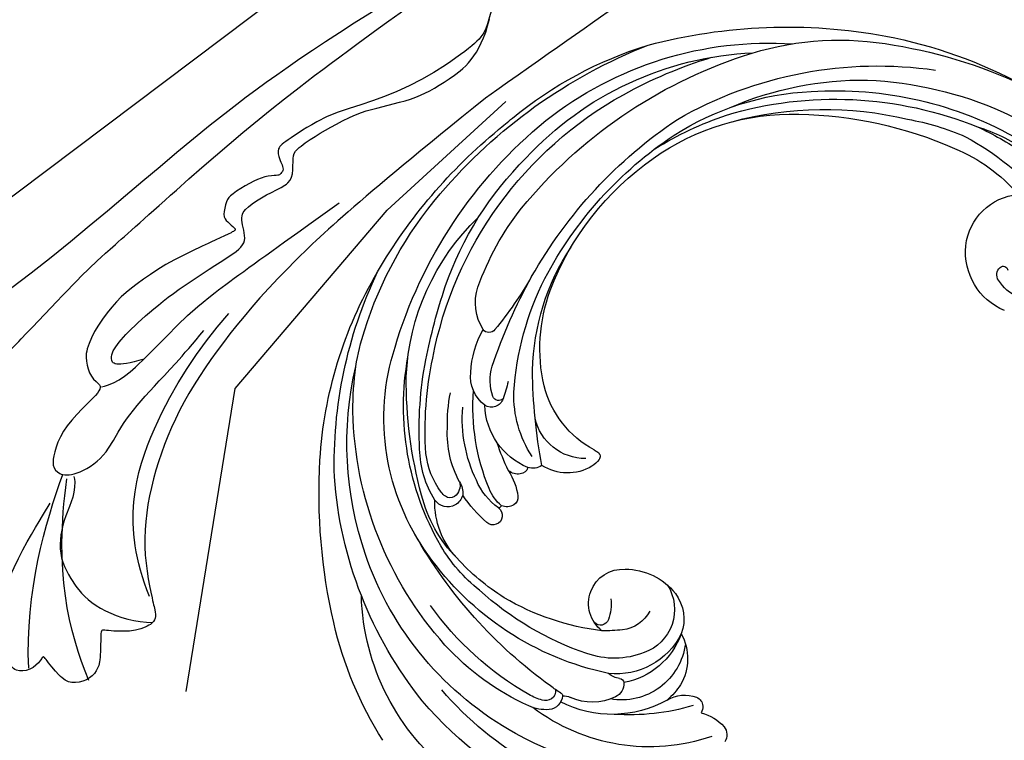
# Model space of a CAD drawing. Units: millimetres. Extents: x -411 to 7149, y 565 to 2347.
# Drawn here: x 2565 to 2654, y 1345 to 1410 of the extents above; entities that cross this region are included whole.
import ezdxf
from ezdxf.xclip import XClip

# ---------------------------------------------------------------- set-up
doc = ezdxf.new("R2010")
doc.units = ezdxf.units.MM
doc.header["$XCLIPFRAME"] = 2
doc.linetypes.add('HIDDEN', pattern=[9.524999999999999, 6.35, -3.175])
doc.layers.add('A-04.尺寸標註', color=4, linetype='Continuous')
doc.layers.add('H-08.木作(細線)', color=8, linetype='Continuous')
doc.styles.add('新細明體', font='PMingLiU.ttf')
doc.dimstyles.new('6', dxfattribs={"dimtxt": 15, "dimasz": 4.5, "dimexe": 3, "dimexo": 3, "dimgap": 1.8, "dimtad": 2, "dimdec": 0, "dimtxsty": '新細明體', "dimblk": 'ARCHTICK', "dimcen": 5, "dimclrd": 8, "dimclre": 8, "dimclrt": 4, "dimadec": 0, "dimazin": 0, "dimtfac": 1, "dimtdec": 0, "dimtix": 1, "dimtmove": 2, "dimatfit": 3, "dimldrblk": 'OPEN90', "dimfxl": 1.25, "dimlwd": 9, "dimlwe": 9, "dimarcsym": 0})

# ---------------------------------------------------------------- blocks, each defined once
blk = doc.blocks.new('SE-21034L-d')
at = {"layer": 'H-08.木作(細線)'}
for centre, radius, start, end in [((-19.77956649127009, 5.478972776125829), 1.104805892103095, 8.455255758355896, 83.2234842752867), ((1.211876368886806, -15.40620501593457), 33.61859281779248, 141.6593902432528, 167.327241742535), ((-11.46702321108751, -9.726590863669117), 17.39687566111951, 119.6140652336288, 175.7275884106321), ((-22.56336667094547, 5.12530560042228), 3.910803714681313, 331.7300383246871, 7.583531138040974), ((-3.033500182042189, -11.38104018399326), 30.32290558149234, 147.8979941234365, 188.0490839933333), ((-19.44298113853256, 2.003938572499237), 1.309802173534474, 47.16776006084572, 75.68012365843283), ((-19.19455714881406, 2.323222861437443), 0.9074346254550543, 340.7100091644544, 44.96452497010226), ((-8.270561615347106, -14.99698892562515), 20.40096189458015, 122.0826396989276, 142.2892422989497), ((-21.13537860009455, 3.067638440932114), 2.985846002241672, 286.8383297668804, 339.5302994732028), ((-16.88020710247292, -9.439141584253548), 10.22722121573644, 109.3594361698794, 165.4654831602049), ((-19.41181022357887, -6.709531706918369), 6.972412967370428, 82.1423034248317, 97.07392698897593), ((-19.35225343888669, -4.369218994220546), 4.65325491575114, 19.58971601891901, 78.92747598878535), ((31.55683412077633, -2.15104630516862), 5.704810988087876, 160.9332269075269, 234.229349605507), ((31.57612251426508, -1.418147436869049), 3.891744227637845, 161.7557771348565, 196.318614303847), ((-1.429699248743418, -11.42087074623487), 33.88526210784494, 162.4794194762801, 188.2369640196595), ((-18.65362904421272, -6.73283641382227), 5.806891131947777, 55.79668712216386, 148.434948732857), ((-16.65241443409832, -9.142114160396659), 6.553138893147438, 75.10861607093665, 144.4837236683972), ((-17.50538766533282, -9.139667412658127), 6.820054910081075, 68.16109881767277, 127.9400619426929), ((28.69055608688541, -2.29210185077136), 0.8773089382326295, 194.4920058062513, 277.7238022515851), ((28.76793526272013, -2.757431319745592), 0.4060478000072652, 275.7284611679803, 42.1942090118123), ((-21.33313514225847, -7.879810695755623), 4.761641254174539, 112.5923865413883, 162.9517908555101), ((-22.62918295468626, -4.670515652978793), 1.301224646011509, 44.34426506700268, 114.1923988854865), ((-16.32836073882754, -6.358182086428769), 3.80077554884676, 11.30630754182912, 69.033183204009), ((-20.2570472924981, -5.311141359065232), 1.729464918370759, 144.2176560927215, 180.7961295633068), ((-15.04749836213705, -10.81016490120714), 7.450015965269096, 117.2212597900382, 157.9082919611885), ((-22.02963560802891, -4.055509053504693), 0.4430732504243396, 326.5228990646189, 41.65879507323641), ((-16.46459878672249, -7.79400342946451), 4.121416543634799, 16.27929812715487, 118.8831190003254), ((11.742083491823, -7.62693364896586), 24.47257683842757, 346.5807745213729, 8.1118372078616), ((15.55664413202612, -5.172081039253726), 24.93222539414571, 343.4932792933486, 2.675458942492133), ((1.146865672373679, -18.50415352018354), 26.61893182638696, 150.3485531575691, 193.3548597972875), ((-16.02929356511231, -9.456271501788251), 3.277383758401641, 77.5373471554809, 131.645472894067), ((-18.2154221683486, -6.638688365366306), 5.706998482505804, 318.0405100786031, 10.35347273789427), ((-27.05893683456816, -8.232981304049872), 1.388771544621002, 53.91501499426393, 131.4370966669822), ((-27.39307019791886, -6.043207846685164), 1.570595769470994, 317.1841841260575, 343.7080269077884), ((-8.434893362233197, -17.82704864402308), 14.57968342876917, 132.0877014373017, 139.3800573497753), ((31.22463773232266, -2.562856750707851), 5.176580476489587, 234.5482437691333, 313.767120497458), ((19.4075660001472, -8.350513070414081), 15.53364061795523, 341.2111210283288, 7.581125472125574), ((-25.29326788683102, -9.90959691803323), 3.820221309876647, 134.6500330678537, 162.981522261167), ((-26.72991764923427, -8.769040410025582), 1.159150923275744, 109.0388371622552, 152.0814819885051), ((-26.89577445726536, -8.502344967293993), 0.855790446240265, 40.348366094044, 104.361447612262), ((-14.75532657197073, -9.50467223722626), 11.59317979389906, 169.4730185211585, 175.0963735839264), ((-26.42935143659452, -7.322326885346683), 0.2833592992241159, 346.8865826840258, 48.33237070334285), ((-3.072225385812999, -14.43993997797315), 29.22687487409872, 167.3328670361165, 209.5791963497149), ((-7.094766447007714, -15.5958105976888), 22.88632811084745, 162.7039397487673, 186.2275820414577), ((-22.87754168323227, -10.60450411860052), 5.425608078296127, 154.0027491612313, 167.7986510880812), ((16.43365893542068, -12.73740904502392), 42.9479289172968, 174.3561136799608, 199.0211054377754), ((3.309307338487997, -18.61236790318185), 27.39538786855506, 157.2273556640197, 180.8923238706663), ((-1.027205015130676, -21.16074852430233), 22.48994034565667, 145.2300257067984, 169.1042962780157), ((-16.41094237475409, -8.545122739794579), 3.097710092170608, 176.1126621869136, 321.9494558692588), ((-18.65085340493715, -9.273253597534904), 0.7587650685218087, 68.25503565391152, 184.3199358071842), ((-19.75406078441119, -12.24312452007985), 3.92674494698591, 41.63630285905474, 69.3576097251488), ((21.98551244563168, -6.357842427475362), 16.39394194281792, 335.7408426074742, 352.3719721818649), ((11.43180402754842, -5.301384943601533), 26.6639807805624, 343.0081925845601, 352.9763607101917), ((-17.08869590860013, -11.29372003158005), 21.08454042024433, 175.7230047665257, 226.8520186477233), ((-0.2400277526248829, -15.15226489315683), 28.51494006835224, 168.4805474745338, 192.7079545874043), ((6.224875180887466, -2.896490691379995), 33.01265566509327, 314.5320478760627, 348.5630215392977), ((7.348739502260287, -2.114381653414284), 33.67596838983199, 320.9763920982702, 342.4730977901544), ((4.550802573045075, -1.58210560542966), 34.36630027199655, 301.923833363957, 340.4297337339631), ((14.1880128642224, -6.503093585543866), 22.4158494266678, 328.3541272906868, 342.3318262880295), ((-0.9521375922431616, 0.4163675139118368), 45.31494485687224, 326.9404564289795, 343.4797014430825), ((0.2483098643297126, -2.620319350235377), 43.37675548965861, 329.3855459578143, 346.8763381526479), ((-0.6867729435707588, -2.170563492145902), 36.55292062561857, 319.5085994852594, 342.1851852098069), ((-6.697875537678556, -6.86259992032501), 34.68419761423304, 196.2792226146528, 215.3520531342043), ((0.9936138711927924, -10.09822817278973), 36.48574760987556, 189.7475374183175, 224.3031397111944), ((-3.20850610218622, -20.26883229063901), 20.18469311069968, 170.4201601388287, 186.3208271627544), ((2.560421002639487, -14.29546746063716), 32.62651956467618, 186.6583511441385, 227.215530148387), ((5.115778509603842, -3.320361609261909), 31.87500115416055, 303.2966807553599, 332.0423435904853), ((-9.538085681568191, -19.84399362084469), 14.56693188281443, 176.8321474457915, 197.7660226821186), ((-7.685951812722124, -22.94860673383096), 4.311496927670796, 107.7283950508372, 170.9345644806122), ((-8.365452732427002, -20.93196510630514), 2.183964357139807, 83.8223118143819, 106.8585710803598), ((-8.153545378194394, -19.21339959569468), 0.4533061123870151, 352.1264544890157, 87.07724612212283), ((-10.52511525283808, -19.00863763120287), 2.833198322912596, 346.6538345303188, 354.5952958203511), ((7.872280422825497, 0.6517324347016711), 36.35946247918372, 288.658398590593, 326.6864833118527), ((-5.406696440428277, -22.82650662666197), 4.636064300694896, 137.8843087211669, 216.0239082962754), ((1.116527188680266, -21.75844441097138), 9.128796445801258, 166.7275265718662, 214.1039169890392), ((-18.23648605379094, -22.56350367668892), 0.8356716101684462, 352.7707886303, 181.0501316446266), ((-15.93128623157099, -22.95803077710298), 1.199725307081548, 106.3706565049603, 162.0410525919079), ((-16.04166496497601, -22.55506104726737), 0.7820199832516805, 40.91956719043417, 106.9328573521194), ((-19.92296884974894, -25.84653902675609), 5.871022102555418, 16.27125833909576, 40.38172771828994), ((-15.88642236814121, -21.76303867598222), 7.419878195131541, 185.6309319870189, 229.7605334386411), ((-11.08702340196032, -21.67056484918726), 12.21107116047013, 183.8528490121389, 214.6794025342105), ((-7.21288910491603, -22.76632526508502), 11.86061044872261, 179.0941653006875, 195.0432885496161), ((-11.32530853128992, -23.22011678888043), 6.107097193850511, 174.8193022467641, 205.0011300185122), ((-17.17456073087487, -22.90049189034698), 0.3286109594733449, 71.91634171128375, 135.1317510740451), ((-13.06788307956776, -22.67066506827291), 4.00552583599288, 178.8190749403008, 206.3874914987989), ((-13.27444053163708, -23.76926090888446), 0.7647588284666633, 62.79576790127678, 134.2372231132341), ((-11.54155900179467, -23.74757996089443), 1.531995943448795, 105.214039037251, 154.5438726405696), ((26.68799898790166, 7.697337036454655), 48.89169599846736, 217.8008138870498, 227.8994684542189), ((-12.91283438157734, -24.26610962651762), 1.375785353766188, 130.5890175792663, 177.3110176150339), ((-6.952028093046465, -25.13325543264295), 6.31290989363452, 161.1067510579707, 226.492761043066), ((-2.082174902598126, -20.73173490454133), 10.21798789072904, 195.5157678042003, 229.8225998016631), ((10.76446973468046, -3.744630284926643), 30.00889078879772, 295.0378570086657, 319.2880192867246), ((-4.292046439935802, -20.04679706320621), 20.97220280410714, 192.6864916930262, 246.2404443902116), ((0.4857434684781765, -16.25649898330084), 25.20992385536517, 198.5793107061593, 238.6638102450088), ((0.6680056558470824, -15.97211558518734), 19.28763798324298, 206.0780918581657, 232.8563275120205), ((2.908547248856848, -17.22137783268022), 18.55838010942929, 202.0935851342848, 210.4949904217029), ((-4.454887158504789, 0.6537393669384528), 49.09355163185162, 303.6741060625066, 328.892385805218), ((14.31340135762548, -9.686976286865502), 27.00971927646975, 299.8098762089699, 327.2377477106212), ((-19.32792812532352, -27.08884653975292), 1.408757920414554, 62.02211519667058, 109.1246254218487), ((-19.28720386702844, -27.09756735360929), 1.430783104759329, 110.5511560110158, 193.3120685433998), ((-19.09757680911025, -26.99608225484781), 0.6890494233486283, 103.5002573860147, 175.4803683245502), ((-18.96510942472014, -27.45212282954049), 1.163628114175067, 31.45383068392421, 104.6005493019963), ((-19.84932043042136, -27.40701928416456), 1.959218476366255, 16.6721798067628, 52.88284955784543), ((-4.892140332718554, -20.73669978431826), 12.99549155245866, 202.9365706380439, 232.7855389553496), ((10.57478353665829, -12.09490982875286), 21.54553514248354, 283.0001811564404, 320.1335150653236), ((11.47192551944499, -9.05769919369277), 24.94754291706818, 285.765356905886, 315.865378537075), ((7.370038117143849, 3.337410251300753), 52.06018443355894, 215.5496878862771, 231.7815829529975), ((-12.06856588320261, -24.88115679677367), 8.979437329415552, 196.4704357379541, 227.3509094611768), ((-18.21265402002427, -27.13795002633583), 1.584023022553858, 172.886230796767, 192.0742966998553), ((-12.63093254709202, -25.94803732197897), 7.291167963522327, 192.0428992972133, 221.8702002416829), ((-9.290463987219482, -23.647763893513), 9.251971759667324, 200.216335329387, 231.1442988052675), ((5.974329945427598, -17.92429999250226), 15.30759739119857, 215.7922652223789, 248.4490309601207), ((-1.830524725539362, -13.77973449864248), 30.63266913678297, 209.5066762497646, 241.6474000564596), ((11.494981849537, -7.285035294401041), 38.97980591953586, 213.1816006334545, 229.0481745629876), ((-10.17974672329547, -29.91965901538083), 1.137508720200215, 68.04169886558618, 169.4777099055596), ((-9.721474246674916, -29.42764956362043), 0.5639418905305766, 93.34672601317806, 207.1781771987372), ((-15.07820953047121, -41.99025999199193), 14.1641842662195, 61.42171111629822, 67.92224856063557), ((7.749162266201893, -7.247336731666337), 26.88975152014075, 232.35457531644, 255.1344817009663), ((7.493497586765443, -12.50590804522562), 21.04440426243066, 229.7969448315937, 261.930328073625), ((-7.911728649811266, -29.89789492089267), 3.391500719192919, 176.8567350269751, 233.7235950464049), ((-6.403097813690692, -27.56523111682009), 4.368893188624767, 209.0288325690441, 245.4374583411343), ((4.343598574514544, -8.628443913204137), 31.53027704792769, 224.7199945494538, 240.4288877467531), ((-4.607034746612044, -19.51459627845043), 15.44480349124876, 227.2307347548231, 239.2307449968827), ((5.814055086473672, -10.60907344040243), 32.49942399790899, 280.1817551086197, 322.198839423015), ((6.681902469175839, -2.309599969703413), 32.65299948536909, 286.8986818652601, 299.4242228391421), ((5.260947297208986, -7.685075978382883), 33.38628558086161, 225.4701986872959, 239.3435669635309), ((10.71649340281874, 12.97857353092058), 48.37720824011411, 246.9572782472958, 257.4287471558654), ((-4.276988411411367, -25.45621091742169), 9.12787238254708, 231.8265561505449, 257.278164313019), ((9.394699399255842, -8.091611726268866), 25.71289930822212, 249.408518743569, 283.5556563903303), ((7.193518000009135, -12.06465197573925), 29.64354061949531, 271.2466226312266, 315.976459292258), ((-5.618539313682049, -34.22700554670473), 0.6816702122601038, 87.13156340394436, 191.2506437178754), ((-7.222844261972568, -71.5893103027147), 38.07838572094396, 78.7789307713109, 87.53394472912925), ((9.217409870432675, 0.8586766114076454), 35.10735630709147, 256.2124934661545, 284.9092391121185), ((5.842744930327171, 4.482501135007624), 43.51632565230005, 267.8483791080866, 300.2125593516847), ((-1.960343535283755, -33.0852082933427), 4.510654292033063, 196.4165165477991, 246.6768419827604), ((8.910078550337857, 6.872012267491073), 42.02611343241897, 258.0204369026031, 284.6014272490261), ((4.390274917246643, -0.4939861296691106), 40.73704537847494, 289.4387744993746, 301.6189775413175), ((2.536294475423347, -6.081506633976232), 40.43522560323041, 226.8504172340236, 253.856651618508), ((6.419461065999712, -6.307022723615091), 34.58006003527538, 239.3355320604305, 289.4736641668151), ((-0.793483353445481, -20.41603383139545), 21.01914686952059, 230.8874352649624, 274.8264812153939), ((15.59990526600996, 10.46899956093785), 54.27608322690779, 239.726316874679, 246.9687465398309), ((5.542303074811571, -14.32445935357714), 24.71467745335682, 247.9244470900881, 266.9074374224435), ((-1.564614881046509, -7.904703195165439), 37.70026140027799, 231.879646964107, 259.0801692348552), ((1.523113799506973, -14.30556973188504), 31.9234381592526, 228.5697018456368, 235.8925084174481), ((4.867715089969352, -1.380703449778366), 41.75561669461083, 245.0563662245955, 279.2213640966953), ((5.897021226275683, -11.49394818754718), 30.26955141658774, 247.6063641154524, 273.6773452640799), ((-5.59028965640573, -24.00287155558794), 19.91050940726983, 237.1935272062395, 246.7194062488187), ((1.31236742391593, 1.835024780393496), 47.19512242911519, 268.7776350128212, 297.0373807576351), ((4.034837057859477, -9.42605085228206), 36.02807622456436, 279.0801998286707, 301.3257321471428), ((0.8922580645430571, -10.18879345820028), 35.1654585206294, 245.9129611606779, 269.044051837743), ((0.6391700510121154, 2.01261473166096), 47.85633293084724, 258.7387231400753, 279.0007702548862), ((-7.414326379586782, 58.33259275744763), 104.7462557808707, 278.5320956781717, 279.415090642185)]:
    blk.add_arc(centre, radius, start, end, dxfattribs=at)
blk = doc.blocks.new('_ArchTick')
at = {"color": 0, "linetype": 'ByBlock', "const_width": 0.15}
blk.add_lwpolyline([(-0.5, -0.5), (0.5, 0.5)], dxfattribs=at)
blk = doc.blocks.new('*D23')
at = {"layer": 'A-04.尺寸標註', "color": 8, "linetype": 'HIDDEN', "lineweight": 9, "ltscale": 0.6, "transparency": 16777216}
for p, q in [((3143.183006200308, 2075.59308494875), (2225.589379914612, 2075.59308494875)), ((3143.183006200274, 931.572136238595), (2225.589379914612, 931.5721362385948))]:
    blk.add_line(p, q, dxfattribs=at)
at = {"layer": 'A-04.尺寸標註', "color": 8, "lineweight": 9, "ltscale": 0.6, "transparency": 16777216}
blk.add_line((2228.589379914612, 2075.59308494875), (2228.589379914612, 931.5721362385948), dxfattribs=at)
at = {"layer": 'DEFPOINTS', "color": 0, "ltscale": 0.6, "transparency": 16777216}
for p in [(3146.183006200308, 2075.59308494875), (2228.589379914612, 931.5721362385948), (3146.183006200274, 931.572136238595)]:
    blk.add_point(p, dxfattribs=at)
at = {"layer": 'A-04.尺寸標註', "color": 8, "lineweight": 9, "ltscale": 0.6, "transparency": 16777216, "xscale": 4.5, "yscale": 4.5, "zscale": 4.5}
for p, rotation in [((2228.589379914612, 2075.59308494875), 90), ((2228.589379914612, 931.5721362385948), 270)]:
    blk.add_blockref('_ArchTick', p, dxfattribs=dict(at, rotation=rotation))
at = {"layer": 'A-04.尺寸標註', "color": 4, "ltscale": 0.6, "transparency": 16777216, "insert": (2218.602606658798, 1503.582610593671), "char_height": 15, "attachment_point": 5, "rotation": 90, "style": '新細明體'}
blk.add_mtext('1144', dxfattribs=at)
blk = doc.blocks.new('_Open90')
at = {"color": 0, "linetype": 'ByBlock', "lineweight": -2}
for p, q in [((-0.5, 0.5), (0, 0)), ((0, 0), (-1, 0)), ((0, 0), (-0.5, -0.5))]:
    blk.add_line(p, q, dxfattribs=at)
blk = doc.blocks.new('*D24')
at = {"layer": 'A-04.尺寸標註', "color": 8, "linetype": 'HIDDEN', "lineweight": 9, "ltscale": 0.6, "transparency": 16777216}
for p, q in [((2293.830585687192, 1487.768617328244), (2293.830585687192, 866.7352241957983)), ((4015.612448050771, 1487.768617328244), (4015.612448050771, 866.7352241957983))]:
    blk.add_line(p, q, dxfattribs=at)
at = {"layer": 'A-04.尺寸標註', "color": 8, "lineweight": 9, "ltscale": 0.6, "transparency": 16777216}
blk.add_line((2293.830585687192, 869.7352241957983), (4015.612448050771, 869.7352241957983), dxfattribs=at)
at = {"layer": 'DEFPOINTS', "color": 0, "ltscale": 0.6, "transparency": 16777216}
for p in [(2293.830585687192, 1490.768617328244), (4015.612448050771, 1490.768617328244), (4015.612448050771, 869.7352241957983)]:
    blk.add_point(p, dxfattribs=at)
at = {"layer": 'A-04.尺寸標註', "color": 8, "lineweight": 9, "ltscale": 0.6, "transparency": 16777216, "xscale": 4.5, "yscale": 4.5, "zscale": 4.5, "rotation": 180}
blk.add_blockref('_ArchTick', (2293.830585687192, 869.7352241957983), dxfattribs=at)
at = {"layer": 'A-04.尺寸標註', "color": 8, "lineweight": 9, "ltscale": 0.6, "transparency": 16777216, "xscale": 4.5, "yscale": 4.5, "zscale": 4.5}
blk.add_blockref('_ArchTick', (4015.612448050771, 869.7352241957983), dxfattribs=at)
at = {"layer": 'A-04.尺寸標註', "color": 4, "ltscale": 0.6, "transparency": 16777216, "insert": (3154.721516868982, 859.6721428004495), "char_height": 15, "attachment_point": 5, "style": '新細明體'}
blk.add_mtext('1722', dxfattribs=at)
blk = doc.blocks.new('SE-21110L')
at = {"layer": 'H-08.木作(細線)'}
for points in [[(511.639071573074, -461.8886826698526), (361.6652697218015, -488.482956296657), (272.8170810831143, -511.311785525535), (196.6614910257413, -540.4819518987879), (131.9292529714658, -574.7251902286753), (82.42810570126312, -617.8463183109507), (44.3503106725766, -667.308772451137), (27.84994636898773, -725.6491052572474), (26.2009285581662, -729.816677397941), (19.24512492542999, -733.7883212630495), (-0.1317762243197649, -730.8095938627466), (-21.99286950701935, -715.9159348075136), (-22.98657907122833, -715.4194765155062), (-36.40133155459625, -739.7457871501192), (-43.35716260546906, -746.1997001831278), (-55.28140510195954, -750.1713441078409), (-70.18669451350434, -745.2067947451815), (-75.65198839778168, -735.2776849930033), (-79.62671769732697, -710.9513743583902), (-79.62671769732697, -711.4478326503977), (-92.54466999644501, -717.4052984778627), (-106.4562772619174, -713.4336545531496), (-111.4247163640903, -704.4974613253817), (-106.9531046258853, -664.7810333435282), (-107.9468144285129, -666.270397073482), (-121.3615666734622, -672.7243101064905), (-144.2163697587894, -672.7243101064905), (-158.1280042039798, -671.2349464361414), (-169.0585645543979, -661.3058477704271), (-168.6271280157016, -661.2941516701922), (-201.9156361925052, -685.6204622452005), (-225.7641214239047, -708.4574091498598), (-240.6694384920047, -725.8333374325975), (-253.0905083524631, -738.7411856119379), (-259.0526296007083, -750.1596590344652), (-260.4482652055667, -756.043856209968), (-259.2796856271671, -771.2237427298769), (-257.3320168363498, -779.981380707477), (-257.7343541490482, -785.8429035608515), (-265.7067626821445, -791.817532486175), (-278.1636299001621, -796.7963843409761), (-287.6308580743716, -796.7963843409761), (-304.0739296781467, -794.3069583837732), (-317.029079567139, -787.336563533996), (-328.9876922475742, -773.8936457698092), (-339.949740062897, -737.0501064126238), (-339.4514576303409, -701.7002160017237), (-339.949740062897, -701.7002160017237), (-348.9186858045505, -713.1515908901438), (-354.3997095930026, -725.598731643413), (-359.2306686746524, -738.8513538305506), (-371.4493895875858, -759.7417196695551), (-377.6843568193362, -765.9718173210367), (-390.1542641031192, -768.463849729751), (-401.6889621126102, -766.2833144728884), (-405.7416826593326, -756.9381901089891), (-406.6769195901798, -749.4620817367777), (-407.3004106389926, -746.9700382415995), (-414.4706148015903, -755.3806601230845), (-417.8998440610812, -766.9063308303103), (-427.2522951471256, -780.9240229193911), (-437.8517288076328, -792.1381854479059), (-447.8276435243533, -796.8107531134829), (-459.9858325826572, -796.1877477829203), (-471.8322485792087, -786.8426123921618), (-476.1967147695468, -767.2178279821619), (-477.7554701673434, -759.1187142793879), (-478.4493759977267, -760.0707663957819), (-489.0488096582339, -769.1043936078295), (-511.8064047204898, -781.2530697052225), (-530.823024879639, -788.1061616008028), (-548.5926624643253, -790.5981940691217), (-563.2448166715549, -790.2866969172701), (-579.4557262765811, -787.1716480915293), (-595.0431171762393, -781.5645668570742), (-602.5250669824527, -772.219431406711), (-603.7720769750522, -764.4318258826479), (-604.0838226186679, -751.0371391241297), (-599.4075833665775, -729.5433276955828), (-587.2494217264102, -706.4919973675951), (-571.6620305883334, -686.2442185942873), (-555.7628668653415, -672.8495208685144), (-546.098697553818, -665.9964289133295), (-545.1634332048343, -665.373412496303), (-555.13937557811, -661.3238611881479), (-558.568604837601, -652.2902339761004), (-556.6981309759067, -643.5681038562998), (-552.027794252579, -637.8937620584711), (-542.363597522919, -631.9751836125597), (-531.4524184572147, -627.6141130392298), (-516.4885186063693, -620.4495129649385), (-515.5532816755222, -618.5804858271822), (-534.2581564294742, -617.334475166057), (-552.9630309450076, -609.235361463283), (-560.1332351076053, -601.7592531506762), (-565.7447112905429, -589.9220852915987), (-565.7501193391727, -576.7687745754465), (-561.3856531488345, -568.981169110988), (-553.9037033426212, -565.8661202852472), (-550.1627284395145, -563.6855959956392), (-549.539237152283, -562.7510824863657), (-567.9323662626193, -560.5705472295031), (-713.3180226194308, -534.126765019153), (-837.3336757528232, -472.1673818294748), (-958.0857454645084, -390.6418932740435), (-1091.892094503586, -256.9400796954378), (-1183.272049556916, -129.7603122656092), (-1219.171303878968, -22.14666116878834), (-1255.132737051194, 94.8539726670042), (-1293.92821158046, 158.1023846800581), (-1318.430604587738, 170.3440106446997), (-1344.974882494156, 170.3440106446997), (-1365.39356196994, 158.1023846800581), (-1381.72847260112, 147.9010296995893), (-1393.979696403687, 147.9010296995893), (-1406.693515430634, 175.603015595223), (-1406.693515430634, 210.7436692650572), (-1389.109480987732, 220.3274748261229), (-1374.722514043991, 246.682956808354), (-1361.934107671921, 259.4613752897039), (-1338.755123506729, 259.4613752897039), (-1322.769595514481, 254.6694724495665), (-1319.572500597184, 249.0789136822477), (-1311.579750429337, 261.8573322232023), (-1303.587000023072, 265.8505900438086), (-1283.605110536759, 260.2600312764898), (-1271.874020467942, 261.018960409905), (-1254.371546398346, 272.5115862424627), (-1217.366358171646, 262.5179990465895), (-1190.81346047992, 245.6634563143507), (-1185.801949154084, 234.6467572386518), (-1186.804251562302, 234.6467572386518), (-1183.296207319443, 245.1626907522932), (-1188.307718645279, 255.6786353523985), (-1199.333016048615, 276.2097479040876), (-1211.360643039887, 296.2401169474379), (-1211.363031278794, 308.3723698790327), (-1204.848053108399, 313.8807250197187), (-1198.333102117722, 314.381479554917), (-1193.321590791886, 312.3784393008009), (-1192.319288383667, 313.8807250197187), (-1195.326195369904, 327.9019733603254), (-1195.827360283081, 346.4300568039671), (-1188.811244379227, 349.9353716309324), (-1180.291688810532, 353.4406754310385), (-1171.270968567078, 352.439166360642), (-1157.739901910965, 347.9323313768164), (-1157.739901910965, 347.9323313768164), (-1149.721511255448, 362.4543453986898), (-1155.930646072571, 383.3295582468763), (-1163.144856105988, 397.7466943199888), (-1171.160638700669, 420.1733515794531), (-1174.366957317536, 436.9933473403707), (-1160.740110288803, 446.6047750647322), (-1154.327473293488, 449.0076347525373), (-1148.716436277573, 449.0076347525373), (-1149.518009077256, 449.0076347525373), (-1153.525900493805, 465.0266772444502), (-1146.311690698807, 484.249532693173), (-1136.692762504761, 489.0552410419241), (-1129.478552471344, 492.2590539391294), (-1117.454878698532, 489.8561942513243), (-1114.248560081665, 489.8561942513243), (-1109.439095865433, 499.4676219756857), (-1088.581622730439, 537.2612364824072), (-1072.55003012294, 550.8774192865149), (-1058.121637712662, 555.6831386621252), (-1042.891645322983, 554.0812321837202), (-1029.264798294251, 547.6736174161688), (-1029.264798294251, 540.4650493796125), (-1014.034805904572, 562.0907534892813), (-998.8048406946109, 584.5174107487455), (-989.1858850824283, 621.3612151677862), (-982.7732480871127, 649.3945340450064), (-963.5353642808841, 673.4230977828756), (-953.9164360868381, 679.0297704274908), (-941.8927620756076, 675.0250042612806), (-937.8848706590579, 670.2192959125296), (-933.0754066812442, 669.4183427031294), (-929.0675152646945, 674.2240510518805), (-923.4564510690616, 681.432630115296), (-917.0438414918826, 695.0488129194036), (-903.4169944631503, 702.2573809559599), (-898.0140441762851, 708.7761138017431), (-882.9686943399356, 713.2861958081976), (-872.4369574891971, 707.2727568085447), (-869.4279095041202, 699.2548528249517), (-867.9233719217227, 689.7335807616964), (-869.4279095041202, 676.2033678229109), (-867.9233719217227, 671.6932858164564), (-858.3946510660098, 681.7156768377081), (-850.370468031113, 684.2212718065039), (-836.3281616079257, 683.7201528485075), (-829.3070219861911, 678.2078438337103), (-829.3070219861911, 677.7067248161093), (-820.781317602341, 691.7380567724958), (-821.2828391897128, 702.2615668113485), (-813.258656154816, 714.2884338433996), (-807.240532528107, 717.7962667877928), (-784.6725214826511, 718.2973858053938), (-781.1619519102023, 719.2996237809912), (-774.642306457703, 730.3242418105856), (-765.1135858404086, 735.8365617926374), (-747.5607096063541, 728.8208847577826), (-744.0501123773502, 726.3152897889868), (-739.5365265714572, 739.8455138142363), (-736.0259567605899, 752.8746188218847), (-727.5002521383212, 758.3869278366819), (-713.9594675409244, 768.910426729466), (-704.9322685110019, 770.9149137671247), (-694.9020260679172, 766.4048317606703), (-686.3763488637851, 763.8992367918745), (-677.3491498338626, 755.8813328082815), (-675.3430904256747, 751.8723807866827), (-655.7841822015689, 765.9037128026739), (-645.7116907941745, 784.0273048813597), (-636.6844920026706, 788.0362568433538), (-617.6270779478, 795.5530528958097), (-597.0651263105319, 802.0675998862043), (-584.0258356439517, 805.0743138726011), (-577.0046688424991, 803.5709568794027), (-572.4910830366061, 795.5530528958097), (-560.9642914640353, 778.056751364018), (-562.219372163956, 768.0238681371466), (-556.88524449939, 756.7368786270872), (-557.1990214692996, 757.3639262850538), (-538.372671495621, 757.9909849102751), (-525.5079761850284, 756.109820001866), (-518.2912131654666, 752.974548810269), (-510.7606734144138, 744.509301179196), (-513.5846120225833, 725.6976520355001), (-520.8014024602817, 720.3676866228834), (-524.5666724550174, 713.1565452153936), (-525.1941989767001, 707.8265798027769), (-520.1738482820438, 706.2589442069784), (-508.2504841195987, 706.8860028918043), (-492.8756271707462, 707.5130504901663), (-470.9115337240146, 703.4371913607374), (-456.1642309534, 697.1666489775434), (-448.3199139940189, 690.5825662548796), (-441.4169005262302, 680.5496830280081), (-437.0241040098117, 669.2626935179487), (-436.0827726232455, 658.9162920053259), (-435.4552184450076, 648.8834087784544), (-426.6717938291476, 641.8744246895567), (-413.0253461706088, 633.0512601669088), (-393.7597905504153, 622.6238919432417), (-387.3379296171115, 612.1965237195745), (-388.1406554090427, 598.5607369478003), (-392.1543115484164, 594.5502166683927), (-391.3515859949039, 588.1333687241331), (-383.3242458211826, 581.7165318067327), (-374.4942077505038, 570.487061732556), (-367.2696210252689, 556.8512640531317), (-363.2559372293399, 541.6112736399427), (-364.8614162313388, 528.7775888378874), (-372.8887287485049, 523.9649556215063), (-383.3242458211826, 517.5481076772467), (-391.3515859949039, 515.1418020661131), (-397.7734466897891, 515.1418020661131), (-397.7734466897891, 510.3291689093367), (-392.9570375787662, 494.2870656187788), (-396.1679679262088, 476.6407476003424), (-395.3652421342777, 457.3902258808866), (-399.3788982736514, 446.9628576572195), (-417.8417555200504, 418.0870695050016), (-429.0799986230777, 399.6386496360556), (-459.5838245260165, 384.3986481960073), (-462.7947551118777, 381.1902297075048), (-487.6794732915805, 378.7839131291166), (-508.5505076753543, 381.1902297075048), (-539.0543335782932, 386.0028629238859), (-552.700781236832, 395.6281182701841), (-568.7554339277194, 417.2849566276327), (-580.7964300023959, 442.9523262913481), (-571.966364275162, 495.0891674692884), (-559.9253682004855, 512.7354855473295), (-543.8707431661533, 518.3502205546156), (-531.8297468530582, 522.3607408936277), (-522.9996811258243, 521.5586389835134), (-515.5457323896335, 518.8969861800924), (-512.2927454816745, 510.1678759987608)], [(-1011.254735361283, -48.8553881709322), (-1004.80149663562, -38.69098789141026), (-1000.843870054428, -36.71372533485737), (-994.9074164735721, -35.72509408638325), (-987.9815632211612, -36.71372533485737), (-986.992163311188, -37.20804101869908), (-985.5080498563693, -13.9751181070551), (-973.6351426946567, 7.774846905018421), (-966.2145756589816, 11.23506730153713), (-959.2887224065707, 6.786204570080372), (-958.7940360414432, 3.325984173561665), (-957.8046363698886, 4.80894207313213), (-951.8681827890323, 26.06458037450466), (-942.9635022985385, 37.43388401820812), (-933.5641359197543, 41.88274674966488), (-919.7124289380954, 48.80318766191158), (-904.3766087400363, 46.33159851386699), (-903.8818951951907, 40.89410447433147), (-903.8818951951907, 35.45661043479595), (-902.8924952852176, 31.50207441404018), (-897.4507552492068, 31.50207441404018), (-889.5354746686862, 41.38842009856853), (-875.6837679254459, 51.27477680995617), (-849.4644676553653, 59.67816459491405), (-831.6551343309329, 62.14975386216793), (-819.7822269308017, 59.18384903028164), (-808.8987470971988, 56.21794419839534), (-805.4358340608524, 51.27477680995617), (-811.8669737684177, 41.88274674966488), (-816.3193141328738, 34.46797918632183), (-823.7398535119937, 20.62709742143306), (-832.1498204576419, -15.45807600662556), (-838.2208167421268, -43.23042601988163), (-839.8033455717014, -81.1815782849535), (-833.4732021200107, -116.7607731883272), (-811.3177405702518, -173.68750703976), (-769.6587964403079, -236.4312879507288), (-741.815322290604, -274.370026237224), (-708.9093586313174, -303.4563875262484), (-670.9409874784396, -330.0134965841517), (-624.1132866250919, -364.1583621566042), (-502.8696051942752, -403.2954986159548), (-421.8968645440982, -435.6592839424356), (-328.7782331811832, -441.7274923388704), (-116.224764238541, -427.5683320824846), (82.15844403630035, -405.3182311122164), (248.1525558126523, -368.9089698259577), (389.8548592222287, -344.6361253325686), (740.387061227615, -332.4335082833513), (971.1593931806638, -360.7518286769136), (1214.07761584645, -447.7295224134668), (1398.290591110046, -577.1846857731089), (1412.460824121292, -605.5030062262758), (1416.509454358871, -652.0259517495379), (1396.266275991256, -660.1169036094889), (1345.658316243942, -637.8667915527567), (1305.171932328994, -593.366578406547), (1230.272136558349, -544.8208894197687), (1201.931697953994, -526.6162643496737), (1131.080532420929, -502.3434198562845), (1033.913243402298, -469.9796234433397), (969.1350506437375, -455.8204632465586), (900.308227647598, -445.7067789499506), (835.5300351274564, -431.5476187531694), (776.8248151434018, -431.5476187531694), (511.639071573074, -461.8886826698526)], [(-795.6970027791904, -296.7006593410715), (-817.6213656770633, -303.1887935464129), (-843.605709682648, -312.9209829632982), (-862.2820373880313, -321.0311446850046), (-872.8381513463901, -331.5743597213968), (-874.4621690618442, -348.6057089631304), (-866.3420811998294, -372.125168627952), (-837.9216481553958, -377.8022770945772), (-814.3733304845737, -376.9912514750704), (-785.140888582413, -369.6921153132662), (-766.4646238195346, -362.3929792110666), (-763.2165256845401, -362.3929792110666), (-768.9006501542972, -378.6133027140841), (-763.2165256845401, -395.6446282927736), (-749.4123765336917, -402.9437643949732), (-736.4201730596469, -402.1327624385103), (-724.2399786817477, -399.6997091834291), (-715.307819019501, -394.8336026732668), (-711.247775207703, -393.2115749780878), (-714.874647270386, -411.2938100163683), (-709.2895194398807, -430.0569115941271), (-685.9337922441409, -429.5498192970499), (-665.6244016992496, -420.4218028251871), (-650.392406116669, -409.265369779323), (-631.606277834122, -401.6587011878237), (-633.6372107374118, -407.7440218393549), (-659.0238701211856, -434.6209316913828), (-663.0857356893466, -451.8627089922174), (-658.0084039079593, -476.7111549441561), (-627.0366791593478, -491.4173760478243), (-595.0494250165866, -481.7822672788843), (-569.1549693452762, -470.6258106295809), (-548.3379081594394, -453.3840332691416), (-531.074979673569, -442.7346925203547), (-518.3815871583865, -435.6351399485811), (-501.1186584340976, -433.0995837514147), (-499.5954588758395, -435.6351399485811), (-501.6263915407108, -444.2560404007181), (-503.6573244440006, -455.4124734465822), (-504.1650575506137, -467.0760461156115), (-515.842920910065, -473.1613668267473), (-523.4589189397739, -479.7538033787951), (-529.0439840661929, -495.4742565219149), (-523.4589189397739, -505.1093652908548), (-503.060959469025, -519.3864901129946), (-478.689703117554, -524.9647184674486), (-436.0400520669864, -524.9647184674486), (-400.4986657010959, -517.8651658956751), (-364.4495459901736, -511.2727292244181), (-344.6479514944003, -507.2158251468882), (-338.5551532613681, -507.7229411070093), (-290.6488961088107, -510.7766000096544), (-275.4169002878116, -508.241043812488), (-275.9246333944247, -518.3832685415491), (-267.8009024965213, -525.4828211133226), (-243.9373794900821, -532.0752814476236), (-221.0893856393741, -525.4828211133226), (-175.9010685789035, -506.7197195355639), (-131.1027065622256, -487.4494782750353), (-88.45305551165802, -478.3214854662165), (-65.09732855433685, -473.2503731314882), (-33.61780775660736, -466.1508205597147), (8.524110187347105, -460.5725922052607), (24.77157245999115, -456.0085957710489), (98.01963912373321, -432.5314726893648), (133.0532923830106, -421.8821320001825), (174.1797438753201, -413.2612551514849), (306.8273180616452, -381.7643500034555), (426.6524776113583, -363.5083407823786), (582.6305898321225, -344.6982379023775), (699.3511832845761, -339.3687253658518)], [(859.2127038133694, -351.0896466438517), (809.4886451852872, -360.7662396495089), (792.3689974439694, -369.9731755320772), (773.9324971330716, -393.6482009951815), (756.8128493917538, -408.1162667934641), (714.6722506177975, -410.7468199197992), (648.8275531423642, -398.9093309108957), (635.6586514604642, -384.4412413899645), (610.6376374853207, -380.4954117004618), (582.9828559053494, -383.1259648267969), (564.5463555944516, -385.756541616176), (551.377453674133, -397.5940306250795), (539.525404561813, -410.7468199197992), (521.0888415468289, -416.0079498355135), (468.4131086958005, -421.2690560881838), (419.6880589616849, -416.0079498355135), (378.8643125188901, -405.4857137267336), (335.2589949262692, -409.5093736116632), (324.7238608491971, -410.8246738378748), (322.0900303018643, -421.3468863432154), (322.0900303018643, -426.6080162589296), (320.7731777322842, -431.8691225115999), (315.505579341705, -433.1843990151629), (314.1886640680386, -433.1843990151629), (303.6535299909665, -427.9232928220972), (289.1677130354001, -426.6080162589296), (268.0973821771695, -427.9232928220972), (262.6212381017758, -430.3823210661158), (252.7401333940579, -441.0737379257425), (253.5635744226529, -447.653056866382), (257.68071709996, -456.6996439759478), (256.857276071365, -458.3444737260088), (242.0355874193265, -457.5220588509783), (223.0968187940671, -455.8772291009172), (186.0426601064755, -454.2323994104609), (153.9290226591183, -457.5220588509783), (132.5199307096555, -461.6341331665262), (106.1703177583768, -473.1479649011835), (85.58466707592743, -487.9514560763582), (80.55356704121368, -499.5674592916712), (78.08330665951507, -515.1933653418764), (87.14097010021942, -525.0623673860773), (57.49765573864715, -532.464101082538), (31.97142135029571, -541.5106883113131), (16.32635437374847, -555.4917409484133), (9.738951314742735, -564.5383281175837), (10.56232940083282, -574.4073301021799), (22.91375767117279, -582.6314787332758), (55.85077368145721, -581.8090638582453), (82.20038639431732, -561.2486686770662), (122.548246730621, -546.4451774422869), (159.6024681222989, -534.9313457076296), (188.4223416936948, -523.4175376360163)], [(82.97797261601227, -523.6020618145212), (97.14186321621673, -528.5949414436564), (130.4685832155301, -520.273475414966), (183.7913726461484, -502.7983968322023), (226.2829812658383, -496.1412239734873), (309.5998440874173, -486.1554647748217), (350.4250980508878, -481.1625851456865)], [(30.00298940068024, -710.1811026994928), (38.52188931828277, -639.9860419695124), (106.6734655988766, -571.9181121651873), (174.8249791753842, -535.7570281688913), (215.2899263990475, -520.8671588961824)], [(-96.46824229830963, -714.5253180925592), (-66.10707868212921, -652.5591415827021), (-19.90536821955902, -606.4140979115709), (14.41583787327545, -576.0902344052538)], [(-54.22663725489838, -750.1229319636568), (-48.94647587413056, -702.6594625179514), (-34.42592204684479, -648.6038405959353), (15.73589407330292, -581.3639374439463)], [(-108.3486212598727, -668.3802980248674), (-71.38730300540192, -626.1905553405031), (-22.54548038119538, -602.4588206474527), (-8.024989496414491, -593.2298166219935)]]:
    blk.add_open_spline(points, degree=3, dxfattribs=at)
for points, knots in [([(128.6121884477689, -520.1354873840555), (101.4158905637814, -514.641926235412), (100.8393756044461, -504.221202141498), (113.9488807809903, -496.0378212992891), (141.443421472366, -487.7163552705988), (183.9350303304745, -479.3948892419085), (242.2568217409207, -476.0663029019579), (262.2528911722256, -473.5698630873903), (264.7523606908871, -449.4376116459116), (275.5835415018155, -444.4447320167765), (296.4127887380673, -442.7804387871965), (317.2419730318143, -445.2768786017641), (326.4068616521909, -439.4518523876413), (333.9053329122617, -424.4732135598406), (338.0712200296475, -420.3124805752977), (360.5667592180325, -417.8160407607302), (381.3959432733609, -417.8160407607302), (408.8905469072415, -417.8160407607302), (453.881625045593, -432.7946795885309), (487.2083450449063, -431.9625329439386), (525.5341294897153, -426.9696533744082), (548.86284600621, -401.1731087033495)], [0.04978155133004077, 0.04978155133004077, 0.04978155133004077, 0.04978155133004077, 1, 2, 3, 4, 5, 6, 7, 8, 9, 10, 11, 12, 13, 14, 15, 16, 17, 18, 19, 19, 19, 19]), ([(22.37631284123199, -582.5074997012362), (18.42248903637665, -595.6707784001574), (-2.664613376800844, -608.8340808217272), (-25.06969894046051, -636.4769803349718), (-25.06969894046051, -670.7014954750284), (-16.11136234873993, -700.0998812381968), (8.261918414886168, -725.0269575779184), (21.26424490338104, -732.0252254073366)], [0, 0, 0, 0, 1, 2, 3, 4, 4.913080955769524, 4.913080955769524, 4.913080955769524, 4.913080955769524])]:
    blk.add_open_spline(points, degree=3, knots=knots, dxfattribs=at)

msp = doc.modelspace()

# ---------------------------------------------------------------- block references
at = {"color": 169, "true_color": 0x2c2e3f}
ref = msp.add_blockref('SE-21110L', (2540.113973071018, 1418.852985674063), dxfattribs=dict(at, xscale=0.1, yscale=0.1, zscale=0.1, rotation=28.72308624822689))
XClip(ref).set_block_clipping_path([(1198.3635620282312, -527.1432963714105), (1185.6840923094187, -506.27029066567775), (1208.9812745897198, -481.9108401481717), (1216.945054131871, -484.44729142358847), (1239.5747362596467, -473.6541895146365), (1238.4876041127227, -424.8820849613803), (894.0280605234457, -312.29282406552375), (493.17503677656896, -276.87112466643885), (-160.92103169686197, -371.5546503224323), (-454.3790932497923, -378.0958421658215), (-692.071829424005, -247.83836188785062), (-752.2128209725252, -41.86416214007113), (-797.9073686188076, 114.63305617876176), (-949.3083500464545, 70.42652373135934), (-953.5127711589867, 259.0498356866374), (-728.0943787778597, 494.7465010120213), (-637.2615058139872, 345.21697669520654), (-455.0030009758957, 300.7093330886528), (-358.29156390074786, 477.187536479938), (-334.1868474733219, 676.7925744639288), (-512.4110804526481, 815.8811201695316), (-776.2081079159343, 880.3005232214637), (-1144.49338925142, 690.4156385685346), (-1297.9884242087155, 410.3192113207697), (-1541.19766851422, 198.86957413495475), (-1395.252263382643, 59.2885641331668), (-1269.4976179503738, -9.625966074650933), (-1138.2516198925423, -336.17088533887727), (-772.7232732126449, -566.4772750719058), (-634.300907793744, -698.8633104841647), (-630.2132502027907, -882.2482503628817), (-229.22846179536646, -873.3102835086902), (18.073926982046032, -801.1021579686858), (187.85429236554228, -582.9774396853609), (385.32727360796525, -507.76067965447146), (526.1979001019881, -473.489146625383), (735.2679393298113, -468.8289671501334), (976.8992463681661, -483.356672758222)])
at = {"xscale": -1, "rotation": 228.4753361431251}
msp.add_blockref('SE-21034L-d', (2636.841579258158, 1364.012442038745), dxfattribs=at)

# ---------------------------------------------------------------- dimensions: what is measured, and where the dimension line sits
at = {"layer": 'A-04.尺寸標註', "color": 8, "ltscale": 0.6}
dim = msp.add_linear_dim(base=(2228.589379914612, 931.5721362385948), p1=(3146.183006200306, 2075.593084948749), p2=(3146.183006200272, 931.5721362385946), angle=90, dimstyle='6', dxfattribs=at)
dim.commit()
dim.dimension.update_dxf_attribs({"geometry": '*D23', "text_midpoint": (2218.602606658798, 1503.582610593671)})
dim = msp.add_linear_dim(base=(4015.612448050771, 869.7352241957983), p1=(2293.830585687192, 1490.768617328244), p2=(4015.612448050771, 1490.768617328244), dimstyle='6', dxfattribs=at)
dim.commit()
dim.dimension.update_dxf_attribs({"geometry": '*D24', "text_midpoint": (3154.721516868982, 859.6721428004495)})

doc.saveas('drawing.dxf')
